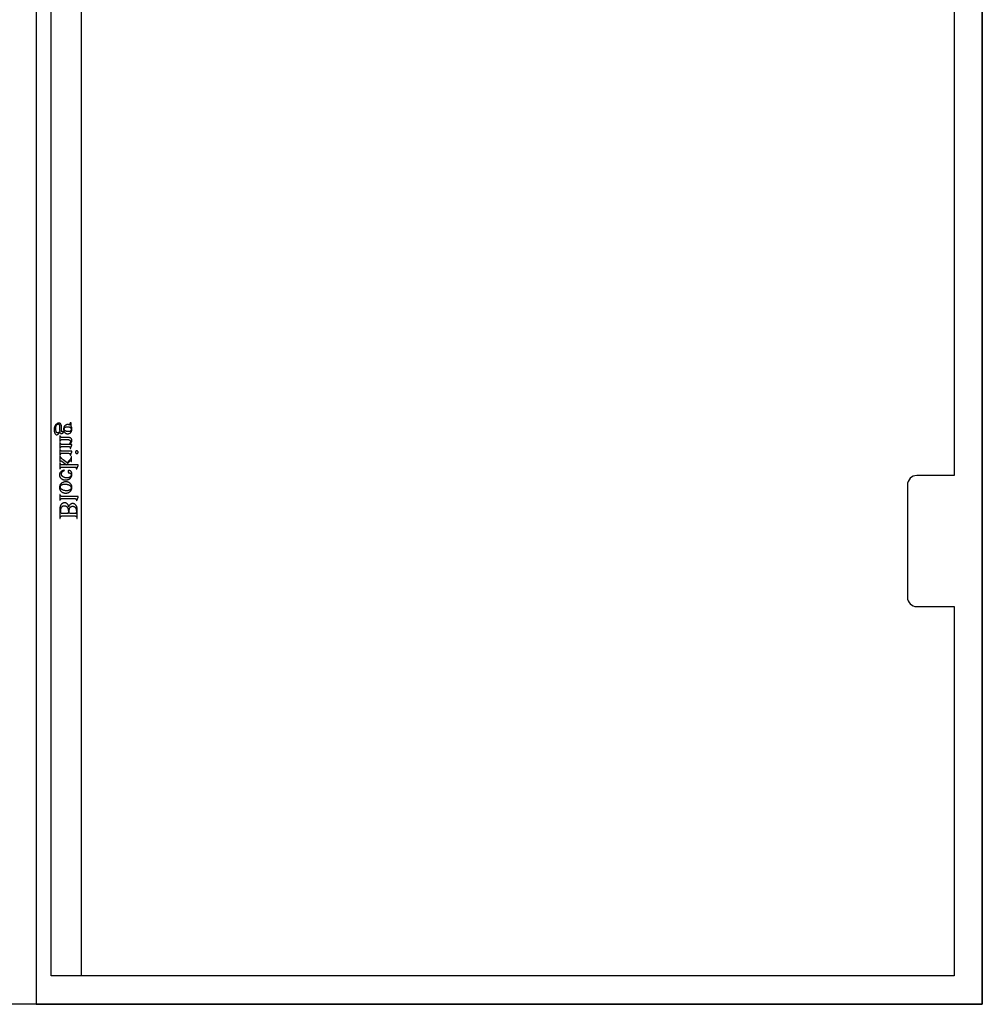
# Model space of a CAD drawing. Extents: x -73 to 47, y 1 to 95.
# Drawn here: x 21 to 47, y 1 to 27 of the extents above; entities that cross this region are included whole.
import ezdxf

# ---------------------------------------------------------------- set-up
doc = ezdxf.new("R2010")
doc.units = 0
doc.layers.add('LAYER_1', color=7, linetype='CONTINUOUS')

msp = doc.modelspace()

# ---------------------------------------------------------------- linework, layer by layer
at = {"layer": 'LAYER_1'}
for points in [[(46.952, 56.413), (46.952, 0.627), (20.577, 0.635), (20.577, 23.466, 0.269761), (19.566, 25.205), (17.581, 26.339, -0.273131), (17.077, 27.222)], [(46.952, 56.413), (46.952, 0.627), (20.577, 0.635), (20.577, 23.466, 0.269761), (19.566, 25.205), (17.581, 26.339, -0.273131), (17.077, 27.222)], [(21.677, 28.451), (21.677, 0.635), (22.077, 0.635), (46.202, 0.635), (46.202, 0.627), (46.952, 0.627), (46.952, 11.497, 0.006708), (46.953, 11.504), (46.953, 14.504, 0.006708), (46.952, 14.511), (46.952, 44.123, 0.005696)], [(46.202, 43.736), (46.202, 14.754), (45.203, 14.754, 0.414214), (44.953, 14.504), (44.953, 11.504, 0.414214), (45.203, 11.254), (46.202, 11.254), (46.202, 1.385), (22.077, 1.385), (22.077, 28.451, 1)]]:
    msp.add_lwpolyline(points, format="xyb", dxfattribs=at)
for points in [[(22.077, 1.385), (22.077, 28.385), (22.877, 28.385), (22.877, 1.385)], [(22.424, 15.929), (22.428, 15.922), (22.432, 15.916), (22.436, 15.91), (22.441, 15.904), (22.446, 15.899), (22.451, 15.894), (22.457, 15.889), (22.463, 15.885), (22.47, 15.882), (22.476, 15.878), (22.483, 15.876), (22.49, 15.874), (22.497, 15.872), (22.504, 15.871), (22.511, 15.87), (22.519, 15.87), (22.531, 15.87), (22.542, 15.872), (22.552, 15.875), (22.562, 15.878), (22.572, 15.883), (22.582, 15.889), (22.591, 15.897), (22.599, 15.905), (22.607, 15.914), (22.611, 15.919), (22.614, 15.924), (22.617, 15.929), (22.62, 15.934), (22.622, 15.939), (22.625, 15.945), (22.628, 15.957), (22.631, 15.969), (22.633, 15.982), (22.633, 15.995), (22.633, 16.006), (22.632, 16.017), (22.63, 16.027), (22.628, 16.037), (22.624, 16.047), (22.621, 16.056), (22.616, 16.065), (22.611, 16.073), (22.611, 16.14), (22.611, 16.151), (22.61, 16.157), (22.609, 16.159), (22.607, 16.16), (22.605, 16.161), (22.603, 16.162), (22.6, 16.162), (22.596, 16.162), (22.589, 16.162), (22.586, 16.161), (22.584, 16.161), (22.582, 16.159), (22.581, 16.157), (22.581, 16.155), (22.58, 16.151), (22.58, 16.14), (22.58, 16.099), (22.574, 16.103), (22.567, 16.107), (22.56, 16.11), (22.552, 16.113), (22.544, 16.115), (22.535, 16.117), (22.526, 16.118), (22.517, 16.118), (22.506, 16.117), (22.496, 16.116), (22.486, 16.113), (22.476, 16.11), (22.467, 16.105), (22.458, 16.099), (22.45, 16.092), (22.442, 16.084), (22.438, 16.08), (22.434, 16.076), (22.431, 16.071), (22.428, 16.066), (22.423, 16.056), (22.418, 16.045), (22.415, 16.033), (22.412, 16.021), (22.411, 16.008), (22.411, 15.994), (22.411, 15.982), (22.412, 15.97), (22.414, 15.958), (22.417, 15.946), (22.411, 15.939), (22.405, 15.934), (22.4, 15.929), (22.395, 15.926), (22.39, 15.924), (22.386, 15.922), (22.382, 15.921), (22.378, 15.921), (22.375, 15.921), (22.372, 15.922), (22.369, 15.924), (22.367, 15.926), (22.364, 15.93), (22.362, 15.935), (22.36, 15.941), (22.359, 15.948), (22.358, 15.955), (22.357, 15.965), (22.356, 15.996), (22.355, 16.029), (22.354, 16.055), (22.353, 16.074), (22.351, 16.088), (22.35, 16.096), (22.348, 16.103), (22.346, 16.11), (22.343, 16.117), (22.34, 16.123), (22.336, 16.129), (22.332, 16.134), (22.328, 16.139), (22.323, 16.144), (22.318, 16.147), (22.312, 16.151), (22.306, 16.153), (22.3, 16.155), (22.294, 16.157), (22.287, 16.158), (22.28, 16.158), (22.271, 16.158), (22.261, 16.156), (22.252, 16.153), (22.243, 16.149), (22.234, 16.144), (22.225, 16.138), (22.216, 16.13), (22.208, 16.122), (22.202, 16.115), (22.196, 16.108), (22.191, 16.1), (22.186, 16.093), (22.181, 16.085), (22.177, 16.077), (22.173, 16.069), (22.17, 16.06), (22.167, 16.051), (22.165, 16.042), (22.162, 16.033), (22.161, 16.023), (22.159, 16.013), (22.158, 16.003), (22.158, 15.993), (22.157, 15.982), (22.158, 15.966), (22.159, 15.95), (22.162, 15.935), (22.165, 15.921), (22.169, 15.907), (22.174, 15.894), (22.18, 15.882), (22.187, 15.87), (22.192, 15.864), (22.196, 15.859), (22.2, 15.854), (22.205, 15.851), (22.209, 15.848), (22.214, 15.846), (22.218, 15.845), (22.223, 15.844), (22.227, 15.845), (22.231, 15.845), (22.235, 15.846), (22.24, 15.848), (22.247, 15.852), (22.255, 15.857), (22.264, 15.864), (22.275, 15.872), (22.286, 15.882), (22.312, 15.907), (22.317, 15.899), (22.322, 15.892), (22.327, 15.886), (22.331, 15.882), (22.335, 15.879), (22.34, 15.876), (22.345, 15.875), (22.35, 15.875), (22.356, 15.875), (22.363, 15.877), (22.37, 15.88), (22.378, 15.884), (22.383, 15.887), (22.387, 15.891), (22.392, 15.895), (22.398, 15.9), (22.41, 15.913)], [(22.309, 15.926), (22.301, 15.918), (22.292, 15.912), (22.284, 15.906), (22.277, 15.902), (22.269, 15.898), (22.262, 15.895), (22.255, 15.894), (22.249, 15.893), (22.245, 15.894), (22.241, 15.895), (22.237, 15.896), (22.233, 15.898), (22.23, 15.901), (22.226, 15.905), (22.223, 15.909), (22.22, 15.913), (22.215, 15.922), (22.211, 15.932), (22.207, 15.943), (22.204, 15.955), (22.202, 15.968), (22.2, 15.982), (22.199, 15.997), (22.199, 16.013), (22.199, 16.027), (22.2, 16.041), (22.202, 16.054), (22.204, 16.066), (22.207, 16.077), (22.211, 16.087), (22.215, 16.096), (22.22, 16.104), (22.226, 16.111), (22.232, 16.117), (22.237, 16.122), (22.243, 16.126), (22.249, 16.129), (22.255, 16.131), (22.261, 16.133), (22.267, 16.133), (22.271, 16.133), (22.275, 16.132), (22.279, 16.131), (22.282, 16.129), (22.285, 16.126), (22.288, 16.123), (22.29, 16.12), (22.292, 16.116), (22.294, 16.111), (22.296, 16.104), (22.297, 16.097), (22.298, 16.089), (22.3, 16.069), (22.301, 16.045), (22.303, 16.008), (22.304, 15.976), (22.307, 15.949)], [(22.617, 15.989), (22.616, 15.983), (22.615, 15.977), (22.614, 15.971), (22.611, 15.966), (22.609, 15.961), (22.605, 15.956), (22.601, 15.951), (22.596, 15.947), (22.591, 15.943), (22.585, 15.939), (22.578, 15.936), (22.571, 15.934), (22.563, 15.932), (22.554, 15.931), (22.544, 15.93), (22.534, 15.929), (22.521, 15.93), (22.509, 15.931), (22.497, 15.933), (22.486, 15.935), (22.476, 15.939), (22.466, 15.943), (22.458, 15.947), (22.45, 15.953), (22.445, 15.957), (22.44, 15.962), (22.436, 15.968), (22.433, 15.973), (22.431, 15.979), (22.429, 15.985), (22.428, 15.991), (22.427, 15.998), (22.428, 16.004), (22.429, 16.011), (22.43, 16.016), (22.432, 16.022), (22.435, 16.027), (22.438, 16.032), (22.442, 16.037), (22.447, 16.041), (22.452, 16.045), (22.458, 16.048), (22.465, 16.051), (22.472, 16.054), (22.48, 16.055), (22.489, 16.057), (22.498, 16.058), (22.508, 16.058), (22.522, 16.057), (22.534, 16.056), (22.546, 16.055), (22.557, 16.052), (22.567, 16.049), (22.577, 16.045), (22.586, 16.04), (22.594, 16.034), (22.599, 16.03), (22.604, 16.025), (22.608, 16.02), (22.611, 16.014), (22.613, 16.008), (22.615, 16.002), (22.616, 15.996)], [(22.566, 15.585), (22.574, 15.592), (22.582, 15.599), (22.589, 15.606), (22.596, 15.613), (22.602, 15.619), (22.607, 15.626), (22.612, 15.633), (22.616, 15.639), (22.62, 15.646), (22.624, 15.652), (22.627, 15.659), (22.629, 15.665), (22.631, 15.672), (22.632, 15.678), (22.633, 15.685), (22.633, 15.691), (22.633, 15.697), (22.632, 15.703), (22.631, 15.709), (22.63, 15.715), (22.628, 15.72), (22.626, 15.725), (22.623, 15.73), (22.62, 15.735), (22.617, 15.74), (22.613, 15.744), (22.608, 15.748), (22.603, 15.752), (22.598, 15.755), (22.591, 15.759), (22.585, 15.762), (22.578, 15.765), (22.572, 15.766), (22.566, 15.768), (22.559, 15.769), (22.552, 15.77), (22.534, 15.772), (22.515, 15.772), (22.38, 15.772), (22.367, 15.772), (22.355, 15.773), (22.346, 15.775), (22.343, 15.776), (22.34, 15.777), (22.336, 15.779), (22.332, 15.782), (22.329, 15.785), (22.326, 15.789), (22.325, 15.792), (22.324, 15.794), (22.323, 15.801), (22.322, 15.81), (22.322, 15.82), (22.309, 15.82), (22.309, 15.665), (22.322, 15.665), (22.322, 15.671), (22.322, 15.681), (22.323, 15.69), (22.324, 15.694), (22.325, 15.697), (22.327, 15.7), (22.328, 15.702), (22.332, 15.706), (22.337, 15.709), (22.342, 15.712), (22.348, 15.714), (22.352, 15.715), (22.359, 15.715), (22.38, 15.716), (22.509, 15.716), (22.519, 15.715), (22.529, 15.715), (22.538, 15.714), (22.546, 15.713), (22.554, 15.711), (22.56, 15.709), (22.566, 15.707), (22.571, 15.704), (22.576, 15.701), (22.58, 15.698), (22.583, 15.694), (22.586, 15.689), (22.588, 15.684), (22.59, 15.679), (22.59, 15.673), (22.591, 15.667), (22.591, 15.662), (22.59, 15.657), (22.589, 15.651), (22.588, 15.646), (22.586, 15.641), (22.585, 15.636), (22.582, 15.631), (22.58, 15.626), (22.573, 15.616), (22.566, 15.606), (22.557, 15.596), (22.546, 15.585), (22.38, 15.585), (22.366, 15.586), (22.354, 15.586), (22.346, 15.588), (22.343, 15.588), (22.341, 15.589), (22.336, 15.592), (22.332, 15.595), (22.329, 15.598), (22.326, 15.602), (22.325, 15.605), (22.324, 15.608), (22.323, 15.615), (22.322, 15.625), (22.322, 15.637), (22.309, 15.637), (22.309, 15.481), (22.322, 15.481), (22.322, 15.488), (22.322, 15.494), (22.322, 15.499), (22.323, 15.504), (22.325, 15.508), (22.326, 15.512), (22.328, 15.515), (22.331, 15.518), (22.334, 15.52), (22.337, 15.522), (22.341, 15.524), (22.346, 15.525), (22.352, 15.527), (22.358, 15.528), (22.365, 15.528), (22.38, 15.529), (22.497, 15.529), (22.523, 15.529), (22.543, 15.528), (22.557, 15.527), (22.566, 15.526), (22.572, 15.525), (22.576, 15.523), (22.58, 15.521), (22.583, 15.518), (22.585, 15.515), (22.586, 15.512), (22.587, 15.508), (22.587, 15.504), (22.587, 15.499), (22.586, 15.493), (22.584, 15.487), (22.582, 15.481), (22.595, 15.476), (22.633, 15.571), (22.633, 15.585)], [(22.633, 15.407), (22.38, 15.407), (22.367, 15.407), (22.356, 15.408), (22.347, 15.409), (22.344, 15.41), (22.341, 15.411), (22.336, 15.414), (22.332, 15.416), (22.329, 15.42), (22.326, 15.424), (22.325, 15.426), (22.324, 15.429), (22.323, 15.436), (22.322, 15.444), (22.322, 15.455), (22.309, 15.455), (22.309, 15.302), (22.322, 15.302), (22.322, 15.312), (22.323, 15.321), (22.324, 15.328), (22.325, 15.33), (22.326, 15.333), (22.329, 15.336), (22.332, 15.34), (22.336, 15.343), (22.341, 15.345), (22.344, 15.346), (22.347, 15.347), (22.356, 15.349), (22.367, 15.35), (22.38, 15.35), (22.502, 15.35), (22.525, 15.35), (22.544, 15.349), (22.558, 15.348), (22.568, 15.347), (22.573, 15.345), (22.577, 15.344), (22.581, 15.342), (22.583, 15.339), (22.585, 15.336), (22.586, 15.333), (22.587, 15.329), (22.587, 15.325), (22.587, 15.32), (22.586, 15.315), (22.584, 15.308), (22.582, 15.302), (22.595, 15.297), (22.633, 15.392)], [(22.797, 15.04), (22.485, 15.04), (22.557, 15.12), (22.577, 15.14), (22.583, 15.146), (22.587, 15.149), (22.589, 15.151), (22.591, 15.151), (22.593, 15.152), (22.595, 15.152), (22.599, 15.152), (22.602, 15.151), (22.605, 15.149), (22.607, 15.146), (22.609, 15.143), (22.611, 15.139), (22.612, 15.134), (22.613, 15.128), (22.624, 15.128), (22.624, 15.264), (22.613, 15.264), (22.612, 15.251), (22.61, 15.239), (22.608, 15.227), (22.606, 15.222), (22.604, 15.218), (22.599, 15.208), (22.593, 15.198), (22.585, 15.187), (22.576, 15.176), (22.502, 15.096), (22.4, 15.176), (22.38, 15.192), (22.365, 15.205), (22.354, 15.215), (22.346, 15.222), (22.339, 15.23), (22.333, 15.237), (22.328, 15.244), (22.325, 15.251), (22.324, 15.256), (22.322, 15.262), (22.322, 15.271), (22.322, 15.281), (22.309, 15.281), (22.309, 15.128), (22.322, 15.128), (22.322, 15.134), (22.323, 15.139), (22.324, 15.143), (22.326, 15.145), (22.328, 15.147), (22.33, 15.149), (22.333, 15.15), (22.336, 15.15), (22.338, 15.15), (22.34, 15.149), (22.346, 15.147), (22.353, 15.142), (22.361, 15.136), (22.484, 15.04), (22.38, 15.04), (22.366, 15.04), (22.355, 15.041), (22.346, 15.042), (22.343, 15.043), (22.34, 15.044), (22.335, 15.046), (22.332, 15.049), (22.328, 15.053), (22.326, 15.056), (22.325, 15.059), (22.324, 15.061), (22.323, 15.069), (22.322, 15.079), (22.322, 15.091), (22.309, 15.091), (22.309, 14.931), (22.322, 14.931), (22.322, 14.942), (22.323, 14.952), (22.325, 14.96), (22.326, 14.964), (22.327, 14.967), (22.33, 14.97), (22.332, 14.973), (22.335, 14.976), (22.339, 14.978), (22.342, 14.979), (22.346, 14.98), (22.355, 14.982), (22.365, 14.983), (22.378, 14.983), (22.665, 14.983), (22.689, 14.983), (22.709, 14.982), (22.723, 14.981), (22.731, 14.98), (22.737, 14.979), (22.742, 14.977), (22.745, 14.975), (22.748, 14.973), (22.75, 14.97), (22.752, 14.966), (22.753, 14.962), (22.753, 14.958), (22.752, 14.954), (22.751, 14.949), (22.75, 14.943), (22.747, 14.936), (22.759, 14.931), (22.797, 15.024)], [(22.797, 15.378), (22.797, 15.382), (22.797, 15.385), (22.796, 15.389), (22.795, 15.392), (22.794, 15.395), (22.792, 15.398), (22.79, 15.4), (22.787, 15.403), (22.785, 15.405), (22.782, 15.407), (22.779, 15.409), (22.776, 15.411), (22.773, 15.412), (22.77, 15.412), (22.766, 15.413), (22.763, 15.413), (22.759, 15.413), (22.756, 15.412), (22.753, 15.412), (22.749, 15.411), (22.746, 15.409), (22.744, 15.407), (22.741, 15.405), (22.738, 15.403), (22.736, 15.4), (22.734, 15.398), (22.732, 15.395), (22.73, 15.392), (22.729, 15.389), (22.728, 15.385), (22.728, 15.382), (22.728, 15.378), (22.728, 15.375), (22.728, 15.371), (22.729, 15.368), (22.73, 15.365), (22.732, 15.362), (22.734, 15.359), (22.736, 15.356), (22.738, 15.354), (22.741, 15.351), (22.744, 15.349), (22.746, 15.347), (22.749, 15.346), (22.753, 15.345), (22.756, 15.344), (22.759, 15.344), (22.763, 15.343), (22.766, 15.344), (22.77, 15.344), (22.773, 15.345), (22.776, 15.346), (22.779, 15.347), (22.782, 15.349), (22.785, 15.351), (22.787, 15.353), (22.79, 15.356), (22.792, 15.359), (22.794, 15.362), (22.795, 15.365), (22.796, 15.368), (22.797, 15.371), (22.797, 15.375)], [(22.429, 14.902), (22.414, 14.898), (22.399, 14.894), (22.386, 14.889), (22.374, 14.883), (22.362, 14.876), (22.352, 14.869), (22.342, 14.861), (22.333, 14.852), (22.325, 14.843), (22.318, 14.833), (22.313, 14.823), (22.308, 14.813), (22.304, 14.803), (22.302, 14.792), (22.3, 14.781), (22.3, 14.77), (22.3, 14.763), (22.3, 14.757), (22.301, 14.75), (22.302, 14.744), (22.304, 14.738), (22.306, 14.732), (22.308, 14.726), (22.311, 14.72), (22.314, 14.714), (22.317, 14.708), (22.321, 14.703), (22.325, 14.697), (22.329, 14.692), (22.334, 14.687), (22.339, 14.682), (22.345, 14.677), (22.35, 14.672), (22.356, 14.667), (22.363, 14.663), (22.369, 14.659), (22.376, 14.656), (22.383, 14.652), (22.39, 14.649), (22.397, 14.647), (22.405, 14.644), (22.413, 14.642), (22.421, 14.641), (22.43, 14.639), (22.439, 14.638), (22.448, 14.637), (22.457, 14.637), (22.466, 14.637), (22.475, 14.637), (22.484, 14.637), (22.493, 14.638), (22.502, 14.639), (22.51, 14.641), (22.518, 14.643), (22.526, 14.645), (22.533, 14.648), (22.541, 14.651), (22.548, 14.654), (22.555, 14.658), (22.562, 14.662), (22.568, 14.666), (22.575, 14.671), (22.581, 14.676), (22.587, 14.681), (22.592, 14.686), (22.598, 14.692), (22.602, 14.698), (22.607, 14.704), (22.611, 14.71), (22.615, 14.716), (22.618, 14.723), (22.621, 14.729), (22.624, 14.736), (22.627, 14.743), (22.629, 14.75), (22.63, 14.757), (22.631, 14.764), (22.632, 14.772), (22.633, 14.779), (22.633, 14.787), (22.633, 14.798), (22.631, 14.809), (22.63, 14.819), (22.627, 14.829), (22.623, 14.838), (22.619, 14.847), (22.614, 14.855), (22.608, 14.863), (22.602, 14.87), (22.596, 14.876), (22.59, 14.881), (22.583, 14.885), (22.577, 14.889), (22.571, 14.891), (22.564, 14.892), (22.557, 14.893), (22.551, 14.892), (22.546, 14.891), (22.543, 14.89), (22.541, 14.888), (22.538, 14.886), (22.536, 14.884), (22.534, 14.882), (22.533, 14.88), (22.531, 14.877), (22.53, 14.874), (22.529, 14.868), (22.528, 14.861), (22.529, 14.856), (22.529, 14.851), (22.53, 14.847), (22.532, 14.843), (22.533, 14.84), (22.536, 14.836), (22.538, 14.833), (22.541, 14.83), (22.543, 14.829), (22.546, 14.828), (22.552, 14.826), (22.56, 14.824), (22.569, 14.823), (22.574, 14.822), (22.578, 14.821), (22.583, 14.82), (22.587, 14.818), (22.59, 14.816), (22.594, 14.814), (22.597, 14.812), (22.6, 14.809), (22.602, 14.806), (22.604, 14.802), (22.606, 14.798), (22.607, 14.794), (22.609, 14.79), (22.609, 14.786), (22.61, 14.781), (22.61, 14.775), (22.61, 14.767), (22.608, 14.759), (22.606, 14.752), (22.604, 14.744), (22.6, 14.738), (22.596, 14.731), (22.591, 14.726), (22.585, 14.72), (22.576, 14.714), (22.566, 14.708), (22.556, 14.703), (22.546, 14.699), (22.534, 14.696), (22.522, 14.694), (22.509, 14.693), (22.496, 14.692), (22.482, 14.693), (22.468, 14.694), (22.455, 14.696), (22.443, 14.699), (22.43, 14.703), (22.419, 14.708), (22.407, 14.714), (22.396, 14.72), (22.391, 14.724), (22.386, 14.727), (22.382, 14.731), (22.377, 14.735), (22.374, 14.739), (22.37, 14.743), (22.367, 14.748), (22.364, 14.752), (22.361, 14.757), (22.359, 14.762), (22.357, 14.767), (22.356, 14.772), (22.355, 14.778), (22.354, 14.783), (22.353, 14.789), (22.353, 14.795), (22.354, 14.803), (22.355, 14.811), (22.356, 14.819), (22.359, 14.827), (22.362, 14.834), (22.366, 14.841), (22.371, 14.848), (22.376, 14.855), (22.381, 14.86), (22.386, 14.864), (22.392, 14.869), (22.398, 14.874), (22.406, 14.878), (22.414, 14.883), (22.424, 14.887), (22.434, 14.892)], [(22.633, 14.437), (22.633, 14.446), (22.632, 14.454), (22.631, 14.463), (22.63, 14.471), (22.628, 14.479), (22.625, 14.487), (22.623, 14.494), (22.619, 14.501), (22.616, 14.508), (22.612, 14.515), (22.607, 14.522), (22.603, 14.528), (22.597, 14.534), (22.591, 14.54), (22.585, 14.546), (22.579, 14.552), (22.567, 14.56), (22.561, 14.564), (22.555, 14.568), (22.548, 14.571), (22.542, 14.574), (22.536, 14.577), (22.529, 14.579), (22.522, 14.581), (22.515, 14.583), (22.509, 14.585), (22.502, 14.586), (22.487, 14.588), (22.472, 14.588), (22.462, 14.588), (22.451, 14.587), (22.441, 14.585), (22.43, 14.583), (22.419, 14.58), (22.408, 14.577), (22.398, 14.573), (22.387, 14.568), (22.376, 14.563), (22.367, 14.557), (22.357, 14.551), (22.349, 14.544), (22.341, 14.537), (22.334, 14.529), (22.327, 14.521), (22.322, 14.512), (22.316, 14.503), (22.312, 14.494), (22.308, 14.484), (22.305, 14.475), (22.303, 14.465), (22.301, 14.454), (22.3, 14.444), (22.3, 14.433), (22.3, 14.424), (22.301, 14.416), (22.302, 14.408), (22.303, 14.399), (22.305, 14.392), (22.308, 14.384), (22.31, 14.377), (22.314, 14.369), (22.318, 14.362), (22.322, 14.356), (22.326, 14.349), (22.332, 14.343), (22.337, 14.337), (22.343, 14.331), (22.349, 14.326), (22.356, 14.32), (22.368, 14.312), (22.381, 14.305), (22.394, 14.299), (22.407, 14.294), (22.421, 14.29), (22.434, 14.287), (22.449, 14.285), (22.463, 14.285), (22.474, 14.285), (22.485, 14.286), (22.496, 14.288), (22.507, 14.29), (22.517, 14.293), (22.528, 14.297), (22.539, 14.301), (22.549, 14.306), (22.56, 14.312), (22.569, 14.318), (22.578, 14.324), (22.587, 14.331), (22.594, 14.338), (22.601, 14.346), (22.607, 14.354), (22.613, 14.363), (22.617, 14.372), (22.622, 14.381), (22.625, 14.39), (22.628, 14.399), (22.63, 14.408), (22.632, 14.418), (22.633, 14.427)], [(22.611, 14.426), (22.611, 14.422), (22.61, 14.417), (22.609, 14.413), (22.608, 14.408), (22.606, 14.403), (22.605, 14.399), (22.6, 14.39), (22.597, 14.385), (22.593, 14.381), (22.589, 14.377), (22.585, 14.373), (22.58, 14.369), (22.575, 14.366), (22.568, 14.363), (22.562, 14.36), (22.555, 14.357), (22.547, 14.355), (22.539, 14.353), (22.531, 14.352), (22.522, 14.35), (22.513, 14.349), (22.503, 14.349), (22.492, 14.349), (22.475, 14.349), (22.459, 14.35), (22.443, 14.353), (22.428, 14.355), (22.414, 14.359), (22.4, 14.364), (22.387, 14.37), (22.374, 14.376), (22.368, 14.379), (22.362, 14.383), (22.357, 14.387), (22.352, 14.391), (22.348, 14.395), (22.343, 14.399), (22.34, 14.403), (22.336, 14.408), (22.334, 14.412), (22.331, 14.417), (22.329, 14.422), (22.327, 14.427), (22.326, 14.432), (22.325, 14.437), (22.324, 14.442), (22.324, 14.448), (22.324, 14.456), (22.326, 14.464), (22.328, 14.471), (22.331, 14.478), (22.335, 14.485), (22.339, 14.491), (22.345, 14.497), (22.351, 14.503), (22.355, 14.505), (22.359, 14.508), (22.368, 14.512), (22.378, 14.516), (22.389, 14.519), (22.401, 14.521), (22.415, 14.523), (22.43, 14.524), (22.446, 14.524), (22.466, 14.524), (22.476, 14.523), (22.486, 14.522), (22.495, 14.521), (22.504, 14.519), (22.512, 14.518), (22.521, 14.515), (22.529, 14.513), (22.537, 14.51), (22.544, 14.507), (22.551, 14.504), (22.558, 14.501), (22.565, 14.497), (22.572, 14.493), (22.578, 14.488), (22.585, 14.482), (22.592, 14.475), (22.598, 14.468), (22.602, 14.461), (22.606, 14.453), (22.609, 14.444), (22.61, 14.436)], [(22.797, 14.196), (22.38, 14.196), (22.367, 14.196), (22.356, 14.197), (22.347, 14.198), (22.344, 14.199), (22.341, 14.2), (22.337, 14.203), (22.333, 14.206), (22.329, 14.209), (22.327, 14.213), (22.325, 14.216), (22.324, 14.219), (22.323, 14.226), (22.322, 14.235), (22.322, 14.247), (22.309, 14.247), (22.309, 14.093), (22.322, 14.093), (22.322, 14.102), (22.323, 14.111), (22.324, 14.117), (22.326, 14.122), (22.329, 14.126), (22.332, 14.129), (22.336, 14.132), (22.341, 14.134), (22.344, 14.135), (22.347, 14.136), (22.356, 14.138), (22.367, 14.139), (22.38, 14.139), (22.666, 14.139), (22.69, 14.139), (22.709, 14.138), (22.723, 14.138), (22.731, 14.136), (22.737, 14.135), (22.742, 14.133), (22.745, 14.131), (22.748, 14.129), (22.75, 14.126), (22.751, 14.123), (22.752, 14.119), (22.753, 14.115), (22.752, 14.11), (22.751, 14.105), (22.749, 14.099), (22.747, 14.093), (22.759, 14.087), (22.797, 14.18)], [(22.547, 13.922), (22.544, 13.933), (22.541, 13.944), (22.537, 13.954), (22.533, 13.964), (22.529, 13.973), (22.524, 13.98), (22.519, 13.988), (22.514, 13.994), (22.506, 14.002), (22.497, 14.009), (22.488, 14.014), (22.479, 14.019), (22.469, 14.023), (22.459, 14.025), (22.448, 14.027), (22.437, 14.027), (22.428, 14.027), (22.419, 14.026), (22.411, 14.024), (22.403, 14.022), (22.394, 14.019), (22.386, 14.015), (22.378, 14.01), (22.37, 14.005), (22.363, 14), (22.355, 13.993), (22.349, 13.987), (22.343, 13.979), (22.337, 13.971), (22.332, 13.963), (22.328, 13.954), (22.324, 13.945), (22.32, 13.935), (22.317, 13.923), (22.315, 13.911), (22.313, 13.897), (22.311, 13.881), (22.31, 13.865), (22.309, 13.847), (22.309, 13.828), (22.309, 13.608), (22.322, 13.608), (22.322, 13.626), (22.322, 13.633), (22.323, 13.639), (22.325, 13.645), (22.327, 13.651), (22.329, 13.656), (22.332, 13.66), (22.336, 13.664), (22.34, 13.668), (22.344, 13.67), (22.348, 13.671), (22.353, 13.673), (22.359, 13.674), (22.366, 13.675), (22.374, 13.675), (22.392, 13.676), (22.692, 13.676), (22.703, 13.676), (22.712, 13.675), (22.72, 13.674), (22.728, 13.673), (22.734, 13.672), (22.739, 13.67), (22.744, 13.668), (22.747, 13.666), (22.751, 13.662), (22.754, 13.658), (22.756, 13.654), (22.758, 13.649), (22.76, 13.644), (22.761, 13.638), (22.762, 13.632), (22.762, 13.626), (22.762, 13.608), (22.775, 13.608), (22.775, 13.81), (22.774, 13.836), (22.774, 13.849), (22.773, 13.86), (22.772, 13.871), (22.77, 13.882), (22.769, 13.891), (22.767, 13.9), (22.763, 13.912), (22.759, 13.924), (22.755, 13.935), (22.749, 13.945), (22.744, 13.955), (22.737, 13.963), (22.73, 13.971), (22.723, 13.979), (22.715, 13.985), (22.707, 13.99), (22.698, 13.995), (22.689, 13.999), (22.68, 14.002), (22.67, 14.004), (22.661, 14.005), (22.651, 14.006), (22.642, 14.005), (22.633, 14.004), (22.625, 14.003), (22.617, 14), (22.61, 13.997), (22.602, 13.994), (22.595, 13.989), (22.588, 13.984), (22.581, 13.979), (22.575, 13.972), (22.569, 13.966), (22.564, 13.958), (22.559, 13.95), (22.554, 13.941), (22.55, 13.932)], [(22.343, 13.742), (22.339, 13.761), (22.336, 13.781), (22.334, 13.801), (22.334, 13.82), (22.334, 13.835), (22.335, 13.849), (22.338, 13.863), (22.341, 13.875), (22.345, 13.886), (22.349, 13.897), (22.352, 13.902), (22.355, 13.906), (22.358, 13.911), (22.362, 13.915), (22.369, 13.923), (22.376, 13.929), (22.384, 13.935), (22.393, 13.939), (22.402, 13.943), (22.411, 13.946), (22.421, 13.947), (22.431, 13.948), (22.438, 13.947), (22.444, 13.947), (22.451, 13.946), (22.457, 13.944), (22.464, 13.942), (22.47, 13.939), (22.477, 13.936), (22.483, 13.933), (22.489, 13.929), (22.495, 13.924), (22.5, 13.919), (22.505, 13.913), (22.51, 13.907), (22.515, 13.9), (22.519, 13.893), (22.522, 13.885), (22.526, 13.876), (22.529, 13.867), (22.531, 13.858), (22.533, 13.848), (22.535, 13.837), (22.536, 13.826), (22.537, 13.814), (22.537, 13.802), (22.537, 13.783), (22.536, 13.766), (22.535, 13.752), (22.534, 13.742)], [(22.565, 13.742), (22.563, 13.755), (22.562, 13.771), (22.561, 13.788), (22.561, 13.807), (22.561, 13.819), (22.561, 13.83), (22.562, 13.841), (22.563, 13.85), (22.565, 13.859), (22.567, 13.868), (22.569, 13.875), (22.571, 13.882), (22.574, 13.888), (22.578, 13.894), (22.581, 13.899), (22.585, 13.904), (22.589, 13.909), (22.594, 13.913), (22.599, 13.917), (22.605, 13.921), (22.61, 13.924), (22.616, 13.926), (22.622, 13.929), (22.628, 13.931), (22.634, 13.932), (22.64, 13.933), (22.647, 13.934), (22.653, 13.934), (22.663, 13.933), (22.673, 13.932), (22.682, 13.929), (22.691, 13.926), (22.7, 13.921), (22.708, 13.915), (22.716, 13.908), (22.723, 13.901), (22.726, 13.896), (22.73, 13.892), (22.733, 13.887), (22.736, 13.882), (22.738, 13.877), (22.741, 13.871), (22.745, 13.86), (22.748, 13.847), (22.75, 13.833), (22.751, 13.819), (22.752, 13.803), (22.751, 13.787), (22.75, 13.771), (22.748, 13.756), (22.744, 13.742)]]:
    msp.add_lwpolyline(points, close=True, dxfattribs=at)

doc.saveas('drawing.dxf')
